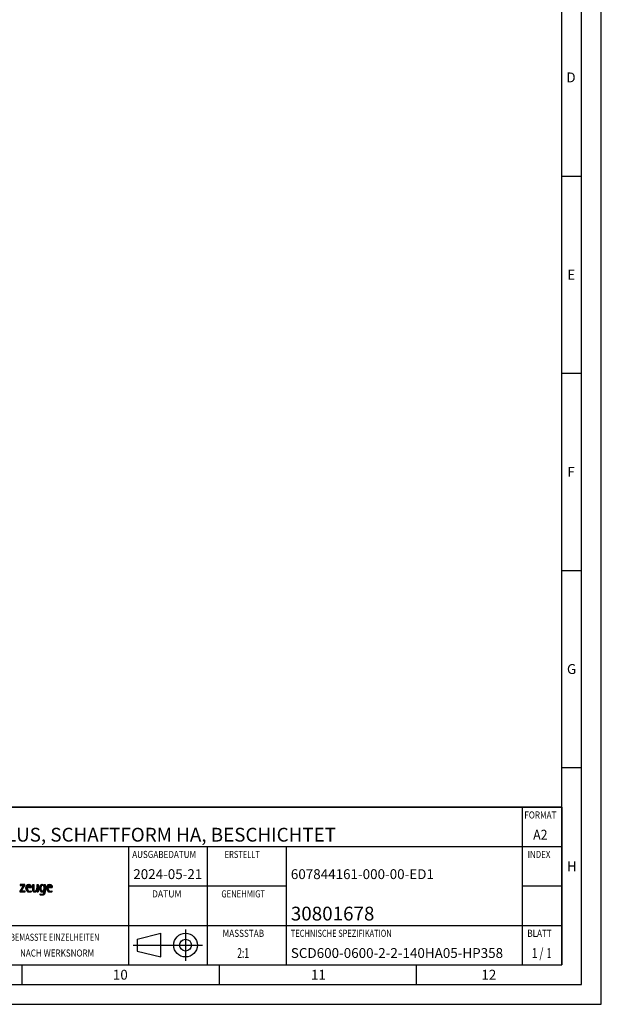
# Model space of a CAD drawing. Units: millimetres. Extents: x 0 to 594, y 0 to 420.
# Drawn here: x 446 to 594, y 0 to 250 of the extents above; entities that cross this region are included whole.
import ezdxf

# ---------------------------------------------------------------- set-up
doc = ezdxf.new("R2010")
doc.units = ezdxf.units.MM
doc.header["$LTSCALE"] = 32.67
doc.layers.add('607844161-000-00-ED1_FORMAT', color=7, linetype='CONTINUOUS')
doc.styles.get("Standard").update_dxf_attribs({"font": 'TXT.SHX', "width": 0.7})

# ---------------------------------------------------------------- blocks, each defined once
blk = doc.blocks.new('TITLEBLOCK_BL1', base_point=(489, 30))
at = {"layer": '607844161-000-00-ED1_FORMAT', "color": 7, "linetype": 'CONTINUOUS'}
for p, q in [((584, 50), (394, 50)), ((394, 10), (394, 50)), ((394, 40), (584, 40)), ((474, 40), (474, 10)), ((514, 40), (514, 10)), ((394, 20), (584, 20))]:
    blk.add_line(p, q, dxfattribs=at)
at = {"layer": '607844161-000-00-ED1_FORMAT', "color": 3, "linetype": 'CONTINUOUS'}
for p, q in [((574, 10), (574, 50)), ((494, 40), (494, 10)), ((474, 30), (514, 30)), ((574, 30), (584, 30)), ((439, 20), (439, 10))]:
    blk.add_line(p, q, dxfattribs=at)
at = {"layer": '607844161-000-00-ED1_FORMAT', "color": 2, "linetype": 'CONTINUOUS'}
for s, height, width, p in [('TITEL', 1.8, 0.780952, (395.23, 47.1)), ('FORMAT', 1.8, 0.84127, (574.46, 47.1)), ('A2', 2.5, 0.916667, (576.71, 41.75)), ('AUSGABEDATUM', 1.8, 0.835317, (474.98, 37.1)), ('ERSTELLT', 1.8, 0.77381, (498.43, 37.1)), ('INDEX', 1.8, 0.819048, (575.31, 37.1)), ('DATUM', 1.8, 0.890476, (479.99, 27.1)), ('GENEHMIGT', 1.8, 0.791005, (497.59, 27.1)), ('UNBEMASSTE EINZELHEITEN', 1.8, 0.76087, (441.29, 16.1)), ('MASSSTAB', 1.8, 0.845238, (497.91, 17.1)), ('TECHNISCHE SPEZIFIKATION', 1.8, 0.770833, (515.23, 17.1)), ('BLATT', 1.8, 0.838095, (575.23, 17.1)), ('NACH WERKSNORM', 1.8, 0.835034, (446.51, 12.1)), ('2:1', 2.5, 0.634921, (501.62, 11.75)), ('1', 2.5, 0.761905, (576.38, 11.75)), ('/', 2.5, 0.761905, (578.29, 11.75)), ('1', 2.5, 0.571429, (580.19, 11.75))]:
    blk.add_text(s, height=height, dxfattribs=dict(at, width=width)).set_placement(p)
blk = doc.blocks.new('FIRMENLOGO_BL3', base_point=(425.34, 30.06))
at = {"layer": '607844161-000-00-ED1_FORMAT', "color": 9, "linetype": 'CONTINUOUS'}
for p, q in [((447.42, 30.16), (446.44, 28.72)), ((447.75, 30.38), (446.51, 30.38)), ((446.51, 30.38), (446.51, 30.16)), ((446.51, 30.34), (447.75, 30.34)), ((446.51, 30.24), (447.75, 30.24)), ((446.51, 30.16), (447.42, 30.16)), ((446.77, 28.72), (447.75, 30.15)), ((447.35, 30.04), (447.68, 30.04)), ((447.41, 30.14), (447.75, 30.14)), ((447.75, 30.15), (447.75, 30.38)), ((448.1, 30.04), (448.41, 30.04)), ((448.16, 30.14), (448.51, 30.14)), ((448.24, 30.24), (449.2, 30.24)), ((448.38, 30.34), (449.07, 30.34)), ((448.92, 30.14), (449.28, 30.14)), ((449.02, 30.04), (449.33, 30.04)), ((449.74, 30.34), (450.01, 30.34)), ((449.74, 30.24), (450.01, 30.24)), ((449.74, 30.14), (450.01, 30.14)), ((449.74, 30.04), (450.01, 30.04)), ((450.82, 30.34), (451.09, 30.34)), ((450.82, 30.24), (451.09, 30.24)), ((450.82, 30.14), (451.09, 30.14)), ((450.82, 30.04), (451.09, 30.04)), ((451.59, 30.04), (451.92, 30.04)), ((451.64, 30.14), (452.01, 30.14)), ((451.72, 30.24), (452.52, 30.24)), ((451.84, 30.34), (452.41, 30.34)), ((452.36, 30.14), (452.58, 30.14)), ((452.46, 30.04), (452.89, 30.04)), ((452.62, 30.34), (452.89, 30.34)), ((452.62, 30.24), (452.89, 30.24)), ((452.62, 30.14), (452.89, 30.14)), ((453.38, 30.04), (453.69, 30.04)), ((453.43, 30.14), (453.79, 30.14)), ((453.52, 30.24), (454.48, 30.24)), ((453.65, 30.34), (454.35, 30.34)), ((454.2, 30.14), (454.56, 30.14)), ((454.3, 30.04), (454.61, 30.04)), ((446.44, 28.72), (446.44, 28.5)), ((446.44, 28.64), (447.79, 28.64)), ((446.44, 28.54), (447.79, 28.54)), ((446.44, 28.5), (447.79, 28.5)), ((446.45, 28.74), (446.78, 28.74)), ((446.52, 28.84), (446.85, 28.84)), ((446.59, 28.94), (446.92, 28.94)), ((446.66, 29.04), (446.99, 29.04)), ((446.73, 29.14), (447.06, 29.14)), ((447.79, 28.72), (446.77, 28.72)), ((446.8, 29.24), (447.13, 29.24)), ((446.87, 29.34), (447.2, 29.34)), ((446.93, 29.44), (447.26, 29.44)), ((447, 29.54), (447.33, 29.54)), ((447.07, 29.64), (447.4, 29.64)), ((447.14, 29.74), (447.47, 29.74)), ((447.21, 29.84), (447.54, 29.84)), ((447.28, 29.94), (447.61, 29.94)), ((447.79, 28.5), (447.79, 28.72)), ((448, 29.64), (449.39, 29.64)), ((448, 29.54), (448.3, 29.54)), ((448, 29.44), (448.31, 29.44)), ((448, 29.34), (448.32, 29.34)), ((448.01, 29.74), (449.39, 29.74)), ((448.01, 29.24), (448.33, 29.24)), ((448.03, 29.84), (448.32, 29.84)), ((448.03, 29.14), (448.36, 29.14)), ((448.06, 29.94), (448.35, 29.94)), ((448.06, 29.04), (448.41, 29.04)), ((448.1, 28.94), (448.46, 28.94)), ((448.14, 28.84), (448.55, 28.84)), ((448.21, 28.74), (448.69, 28.74)), ((448.31, 28.64), (449.34, 28.64)), ((448.47, 28.54), (449.34, 28.54)), ((449.07, 29.94), (449.36, 29.94)), ((449.08, 29.84), (449.38, 29.84)), ((449.74, 29.94), (450.01, 29.94)), ((449.74, 29.84), (450.01, 29.84)), ((449.74, 29.74), (450.01, 29.74)), ((449.74, 29.64), (450.01, 29.64)), ((449.74, 29.54), (450.01, 29.54)), ((449.74, 29.44), (450.01, 29.44)), ((449.74, 29.34), (450.01, 29.34)), ((449.74, 29.24), (450.01, 29.24)), ((449.74, 29.14), (450.01, 29.14)), ((449.74, 29.04), (450.02, 29.04)), ((449.75, 28.94), (450.04, 28.94)), ((449.77, 28.84), (450.08, 28.84)), ((449.8, 28.74), (450.19, 28.74)), ((449.85, 28.64), (450.66, 28.64)), ((449.95, 28.54), (450.55, 28.54)), ((450.4, 28.74), (450.73, 28.74)), ((450.55, 28.84), (450.78, 28.84)), ((450.63, 28.94), (451.09, 28.94)), ((450.69, 29.04), (451.09, 29.04)), ((450.73, 29.14), (451.09, 29.14)), ((450.76, 29.24), (451.09, 29.24)), ((450.79, 29.34), (451.09, 29.34)), ((450.81, 29.44), (451.09, 29.44)), ((450.82, 29.94), (451.09, 29.94)), ((450.82, 29.84), (451.09, 29.84)), ((450.82, 29.74), (451.09, 29.74)), ((450.82, 29.64), (451.09, 29.64)), ((450.82, 29.54), (451.09, 29.54)), ((450.82, 28.84), (451.09, 28.84)), ((450.82, 28.74), (451.09, 28.74)), ((450.82, 28.64), (451.09, 28.64)), ((450.82, 28.54), (451.09, 28.54)), ((451.48, 29.44), (451.79, 29.44)), ((451.48, 29.34), (451.79, 29.34)), ((451.49, 29.64), (451.8, 29.64)), ((451.49, 29.54), (451.79, 29.54)), ((451.49, 29.24), (451.8, 29.24)), ((451.5, 29.14), (451.81, 29.14)), ((451.51, 29.74), (451.81, 29.74)), ((451.52, 29.04), (451.83, 29.04)), ((451.53, 29.84), (451.84, 29.84)), ((451.55, 28.94), (451.87, 28.94)), ((451.56, 29.94), (451.87, 29.94)), ((451.58, 27.94), (451.75, 27.94)), ((451.58, 27.84), (452.65, 27.84)), ((451.58, 27.74), (452.48, 27.74)), ((451.59, 28.84), (451.93, 28.84)), ((451.64, 28.74), (452.06, 28.74)), ((451.73, 28.64), (452.48, 28.64)), ((451.87, 28.54), (452.33, 28.54)), ((452.29, 28.74), (452.56, 28.74)), ((452.33, 27.94), (452.74, 27.94)), ((452.43, 28.84), (452.61, 28.84)), ((452.48, 28.04), (452.8, 28.04)), ((452.5, 28.94), (452.89, 28.94)), ((452.52, 29.94), (452.89, 29.94)), ((452.55, 29.04), (452.89, 29.04)), ((452.55, 28.14), (452.84, 28.14)), ((452.56, 29.84), (452.89, 29.84)), ((452.58, 29.14), (452.89, 29.14)), ((452.59, 29.74), (452.89, 29.74)), ((452.59, 28.24), (452.87, 28.24)), ((452.6, 29.24), (452.89, 29.24)), ((452.61, 29.64), (452.89, 29.64)), ((452.61, 29.34), (452.89, 29.34)), ((452.61, 28.34), (452.88, 28.34)), ((452.62, 29.54), (452.89, 29.54)), ((452.62, 29.44), (452.89, 29.44)), ((452.62, 28.84), (452.89, 28.84)), ((452.62, 28.74), (452.89, 28.74)), ((452.62, 28.64), (452.89, 28.64)), ((452.62, 28.54), (452.89, 28.54)), ((452.62, 28.44), (452.89, 28.44)), ((453.28, 29.64), (454.67, 29.64)), ((453.28, 29.54), (453.58, 29.54)), ((453.28, 29.44), (453.59, 29.44)), ((453.28, 29.34), (453.59, 29.34)), ((453.29, 29.74), (454.67, 29.74)), ((453.29, 29.24), (453.61, 29.24)), ((453.31, 29.84), (453.6, 29.84)), ((453.31, 29.14), (453.64, 29.14)), ((453.34, 29.94), (453.63, 29.94)), ((453.34, 29.04), (453.68, 29.04)), ((453.38, 28.94), (453.74, 28.94)), ((453.42, 28.84), (453.83, 28.84)), ((453.49, 28.74), (453.97, 28.74)), ((453.59, 28.64), (454.62, 28.64)), ((453.75, 28.54), (454.62, 28.54)), ((454.35, 29.94), (454.64, 29.94)), ((454.36, 29.84), (454.66, 29.84))]:
    blk.add_line(p, q, dxfattribs=at)
for points, knots in [([(449.34, 28.73), (449.22, 28.7), (449.1, 28.68), (448.97, 28.68), (448.51, 28.68), (448.3, 29.1), (448.3, 29.51), (448.3, 29.51), (448.3, 29.62), (448.3, 29.62), (448.3, 29.62), (449.39, 29.62), (449.39, 29.62), (449.39, 29.62), (449.39, 29.71), (449.39, 29.71), (449.39, 30.13), (449.17, 30.42), (448.73, 30.42), (448.18, 30.42), (448, 29.99), (448, 29.5), (448, 28.89), (448.26, 28.46), (448.91, 28.46), (449.06, 28.46), (449.21, 28.47), (449.34, 28.51), (449.34, 28.51), (449.34, 28.73), (449.34, 28.73)], [0, 0, 0, 0, 1, 1, 1, 2, 2, 2, 3, 3, 3, 4, 4, 4, 5, 5, 5, 6, 6, 6, 7, 7, 7, 8, 8, 8, 9, 9, 9, 10, 10, 10, 10]), ([(448.32, 29.84), (448.37, 30.05), (448.49, 30.2), (448.72, 30.2), (448.92, 30.2), (449.08, 30.05), (449.08, 29.84), (449.08, 29.84), (448.32, 29.84), (448.32, 29.84)], [0, 0, 0, 0, 1, 1, 1, 2, 2, 2, 3, 3, 3, 3]), ([(451.09, 28.5), (451.09, 28.5), (451.09, 30.38), (451.09, 30.38), (451.09, 30.38), (450.82, 30.38), (450.82, 30.38), (450.82, 30.38), (450.82, 29.61), (450.82, 29.61), (450.82, 29.31), (450.67, 28.72), (450.29, 28.72), (449.98, 28.72), (450.01, 29.13), (450.01, 29.34), (450.01, 29.34), (450.01, 30.38), (450.01, 30.38), (450.01, 30.38), (449.74, 30.38), (449.74, 30.38), (449.74, 30.38), (449.74, 29.04), (449.74, 29.04), (449.74, 28.73), (449.9, 28.46), (450.23, 28.46), (450.55, 28.46), (450.72, 28.64), (450.81, 28.93), (450.81, 28.93), (450.82, 28.93), (450.82, 28.93), (450.82, 28.93), (450.82, 28.5), (450.82, 28.5), (450.82, 28.5), (451.09, 28.5), (451.09, 28.5)], [0, 0, 0, 0, 1, 1, 1, 2, 2, 2, 3, 3, 3, 4, 4, 4, 5, 5, 5, 6, 6, 6, 7, 7, 7, 8, 8, 8, 9, 9, 9, 10, 10, 10, 11, 11, 11, 12, 12, 12, 13, 13, 13, 13]), ([(452.62, 28.53), (452.62, 28.13), (452.49, 27.9), (452.05, 27.9), (451.88, 27.9), (451.74, 27.94), (451.58, 28.01), (451.58, 28.01), (451.58, 27.74), (451.58, 27.74), (451.76, 27.7), (451.91, 27.68), (452.09, 27.68), (452.63, 27.68), (452.89, 27.96), (452.89, 28.49), (452.89, 28.49), (452.89, 30.38), (452.89, 30.38), (452.89, 30.38), (452.62, 30.38), (452.62, 30.38), (452.62, 30.38), (452.62, 30.07), (452.62, 30.07), (452.62, 30.07), (452.61, 30.07), (452.61, 30.07), (452.55, 30.29), (452.35, 30.42), (452.12, 30.42), (451.61, 30.42), (451.48, 29.84), (451.48, 29.43), (451.48, 29), (451.6, 28.5), (452.12, 28.5), (452.35, 28.5), (452.54, 28.63), (452.61, 28.86), (452.61, 28.86), (452.62, 28.86), (452.62, 28.86), (452.62, 28.86), (452.62, 28.53), (452.62, 28.53)], [0, 0, 0, 0, 1, 1, 1, 2, 2, 2, 3, 3, 3, 4, 4, 4, 5, 5, 5, 6, 6, 6, 7, 7, 7, 8, 8, 8, 9, 9, 9, 10, 10, 10, 11, 11, 11, 12, 12, 12, 13, 13, 13, 14, 14, 14, 15, 15, 15, 15]), ([(452.17, 28.72), (451.84, 28.72), (451.79, 29.18), (451.79, 29.42), (451.79, 29.67), (451.83, 30.2), (452.18, 30.2), (452.52, 30.2), (452.62, 29.74), (452.62, 29.48), (452.62, 29.21), (452.52, 28.72), (452.17, 28.72)], [0, 0, 0, 0, 1, 1, 1, 2, 2, 2, 3, 3, 3, 4, 4, 4, 4]), ([(454.62, 28.73), (454.5, 28.7), (454.38, 28.68), (454.25, 28.68), (453.79, 28.68), (453.58, 29.1), (453.58, 29.51), (453.58, 29.51), (453.58, 29.62), (453.58, 29.62), (453.58, 29.62), (454.67, 29.62), (454.67, 29.62), (454.67, 29.62), (454.67, 29.71), (454.67, 29.71), (454.67, 30.13), (454.45, 30.42), (454.01, 30.42), (453.46, 30.42), (453.28, 29.99), (453.28, 29.5), (453.28, 28.89), (453.54, 28.46), (454.19, 28.46), (454.34, 28.46), (454.48, 28.47), (454.62, 28.51), (454.62, 28.51), (454.62, 28.73), (454.62, 28.73)], [0, 0, 0, 0, 1, 1, 1, 2, 2, 2, 3, 3, 3, 4, 4, 4, 5, 5, 5, 6, 6, 6, 7, 7, 7, 8, 8, 8, 9, 9, 9, 10, 10, 10, 10]), ([(453.6, 29.84), (453.65, 30.05), (453.77, 30.2), (454, 30.2), (454.2, 30.2), (454.36, 30.05), (454.36, 29.84), (454.36, 29.84), (453.6, 29.84), (453.6, 29.84)], [0, 0, 0, 0, 1, 1, 1, 2, 2, 2, 3, 3, 3, 3])]:
    blk.add_open_spline(points, degree=3, knots=knots, dxfattribs=at)
blk = doc.blocks.new('TITLEBLOCK_ELEMENTS_BL5', base_point=(484, 15))
at = {"layer": '607844161-000-00-ED1_FORMAT', "color": 3, "linetype": 'CONTINUOUS'}
for p, q in [((476.225, 16.5), (482.225, 18)), ((482.225, 12), (482.225, 18)), ((488.5, 19), (488.5, 11)), ((475.225, 15), (492.775, 15)), ((476.225, 16.5), (476.225, 13.5)), ((476.225, 13.5), (482.225, 12))]:
    blk.add_line(p, q, dxfattribs=at)
for radius in [3, 1.5]:
    blk.add_circle((488.5, 15), radius, dxfattribs=at)

msp = doc.modelspace()

# ---------------------------------------------------------------- linework, layer by layer
at = {"layer": '607844161-000-00-ED1_FORMAT', "color": 3, "linetype": 'CONTINUOUS'}
for p, q in [((594, 0), (594, 420)), ((589, 5), (589, 415)), ((584, 210), (589, 210)), ((584, 160), (589, 160)), ((584, 110), (589, 110)), ((584, 60), (589, 60)), ((394, 50), (584, 50)), ((584, 50), (584, 10)), ((394, 10), (584, 10)), ((447, 10), (447, 5)), ((497, 10), (497, 5)), ((547, 10), (547, 5)), ((5, 5), (589, 5)), ((0, 0), (594, 0))]:
    msp.add_line(p, q, dxfattribs=at)
at = {"layer": '607844161-000-00-ED1_FORMAT', "color": 7, "linetype": 'CONTINUOUS'}
for p, q in [((584, 10), (584, 410)), ((10, 10), (584, 10))]:
    msp.add_line(p, q, dxfattribs=at)

# ---------------------------------------------------------------- block references
at = {"layer": '607844161-000-00-ED1_FORMAT', "color": 3, "linetype": 'CONTINUOUS'}
for name, p in [('TITLEBLOCK_BL1', (489, 30)), ('FIRMENLOGO_BL3', (425.3398, 30.0614)), ('TITLEBLOCK_ELEMENTS_BL5', (484, 15))]:
    msp.add_blockref(name, p, dxfattribs=at)

# ---------------------------------------------------------------- texts
at = {"layer": '607844161-000-00-ED1_FORMAT', "color": 2, "linetype": 'CONTINUOUS', "char_height": 2.5, "line_spacing_factor": 0.9}
for s, insert, width, attachment_point in [('D', (585.131, 236.25), 4.107143, 1), ('E', (585.369, 186.25), 3.392857, 1), ('F', (585.369, 136.25), 3.392857, 1), ('G', (585.2798, 86.25), 3.660714, 1), ('H', (585.2798, 36.25), 3.660714, 1), ('2024-05-21 ', (484, 34.25), 31.517857, 2), ('607844161-000-00-ED1', (515.225, 34.25), 55.892857, 1), ('SCD600-0600-2-2-140HA05-HP358', (515.225, 14.25), 83.392857, 1), ('10', (470.0655, 8.75), 5.803571, 1), ('11', (520.3333, 8.75), 5, 1), ('12', (563.5655, 8.75), 5.803571, 1)]:
    msp.add_mtext(s, dxfattribs=dict(at, insert=insert, width=width, attachment_point=attachment_point))
at = {"layer": '607844161-000-00-ED1_FORMAT', "color": 7, "linetype": 'CONTINUOUS', "char_height": 3.5, "attachment_point": 1, "line_spacing_factor": 0.9}
for s, insert, width in [('MEGA-DRILL-STEEL-PLUS, SCHAFTFORM HA, BESCHICHTET', (395.225, 44.75), 196.375), ('30801678', (515.225, 24.75), 32.5)]:
    msp.add_mtext(s, dxfattribs=dict(at, insert=insert, width=width))

doc.saveas('drawing.dxf')
